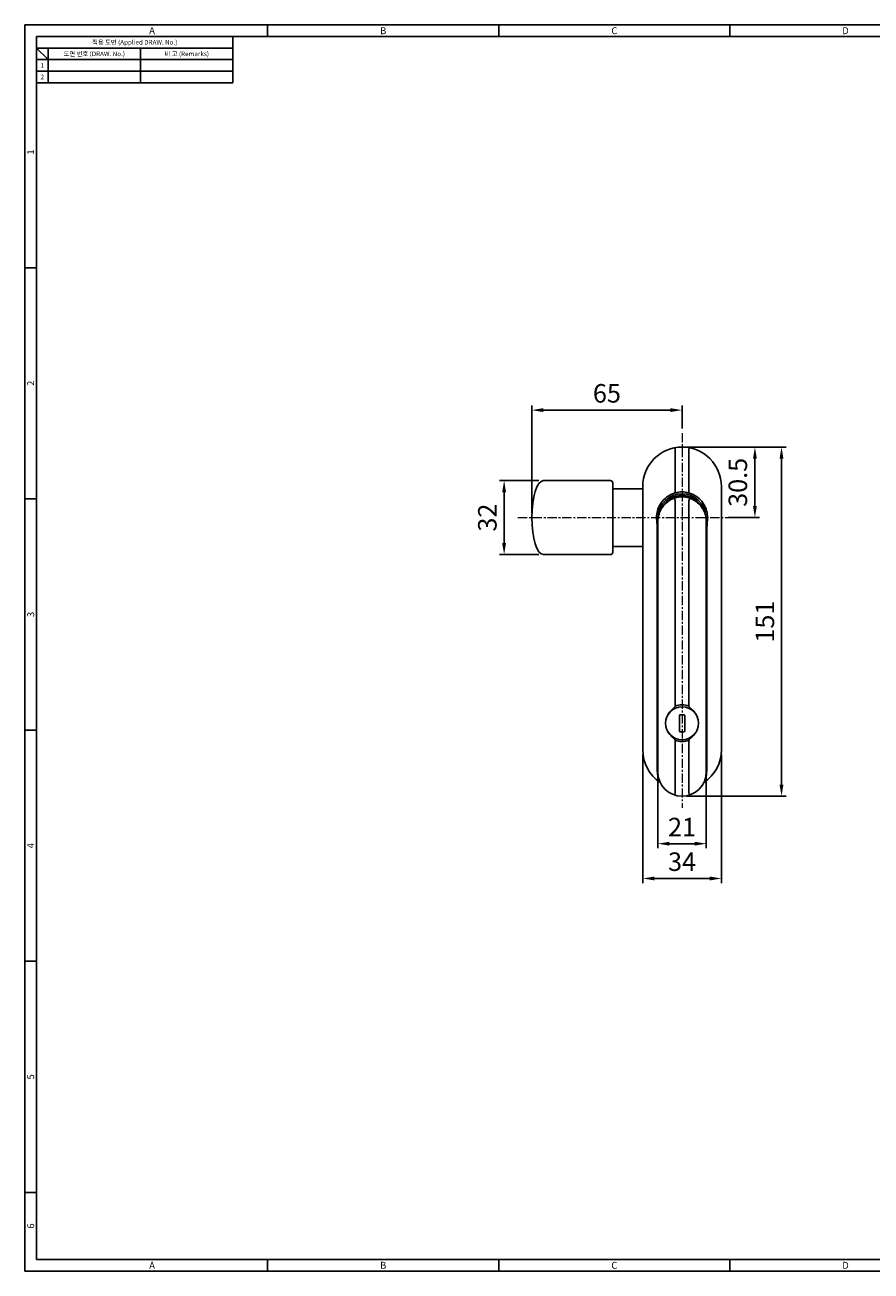
# Model space of a CAD drawing. Extents: x 0 to 781, y 0 to 539.
# Drawn here: x 0 to 366, y 0 to 539 of the extents above; entities that cross this region are included whole.
import ezdxf
from ezdxf.enums import TextEntityAlignment as Align

# ---------------------------------------------------------------- set-up
doc = ezdxf.new("R2010")
doc.units = 0
doc.header["$LTSCALE"] = 8
doc.header["$MEASUREMENT"] = 0
doc.linetypes.add('CENTER', pattern=[2, 1.25, -0.25, 0.25, -0.25])
doc.layers.get('0').update_dxf_attribs({"linetype": 'CONTINUOUS'})
doc.layers.get('Defpoints').update_dxf_attribs({"linetype": 'CONTINUOUS'})
doc.layers.add('center', color=1, linetype='CENTER', lineweight=9)
doc.styles.get("Standard").update_dxf_attribs({"font": 'BareunDotum1.ttf', "width": 0.8})
doc.styles.add('style1', font='gulim.ttc')
doc.dimstyles.get("Standard").update_dxf_attribs({"dimtxt": 5, "dimasz": 5, "dimexe": 2, "dimexo": 2, "dimgap": 1.6, "dimtad": 1, "dimtoh": 1, "dimdec": 1, "dimdsep": 46, "dimtxsty": 'Standard', "dimcen": 0, "dimclrd": 6, "dimclre": 6, "dimadec": 1, "dimazin": 2, "dimtfac": 1, "dimtdec": 1, "dimtmove": 0, "dimatfit": 3, "dimfxl": 1, "dimtolj": 1, "dimtzin": 0, "dimarcsym": 0})

# ---------------------------------------------------------------- blocks, each defined once
blk = doc.blocks.new('*D11')
at = {"color": 6, "lineweight": -2}
for p, q in [((267.29, 223.4), (267.29, 167.81)), ((301.29, 223.4), (301.29, 167.81)), ((296.29, 169.81), (272.29, 169.81))]:
    blk.add_line(p, q, dxfattribs=at)
at = {"color": 6}
for points in [[(272.29, 170.65), (272.29, 168.98), (267.29, 169.81)], [(296.29, 168.98), (296.29, 170.65), (301.29, 169.81)]]:
    blk.add_solid(points, dxfattribs=at)
at = {"layer": 'Defpoints', "color": 0}
for p in [(267.29, 225.4), (301.29, 225.4), (267.29, 169.81)]:
    blk.add_point(p, dxfattribs=at)
at = {"color": 0, "insert": (284.29, 177.07), "char_height": 8, "attachment_point": 5}
blk.add_mtext('\\A1;34', dxfattribs=at)
blk = doc.blocks.new('*D12')
at = {"color": 6, "lineweight": -2}
for p, q in [((273.79, 213.9), (273.79, 182.86)), ((294.79, 213.9), (294.79, 182.86)), ((289.79, 184.86), (278.79, 184.86))]:
    blk.add_line(p, q, dxfattribs=at)
at = {"color": 6}
for points in [[(278.79, 185.69), (278.79, 184.03), (273.79, 184.86)], [(289.79, 184.03), (289.79, 185.69), (294.79, 184.86)]]:
    blk.add_solid(points, dxfattribs=at)
at = {"layer": 'Defpoints', "color": 0}
for p in [(273.79, 215.9), (294.79, 215.9), (273.79, 184.86)]:
    blk.add_point(p, dxfattribs=at)
at = {"color": 0, "insert": (284.29, 192.05), "char_height": 8, "attachment_point": 5}
blk.add_mtext('\\A1;21', dxfattribs=at)
blk = doc.blocks.new('*D13')
at = {"color": 6, "lineweight": -2}
for p, q in [((222.29, 341.9), (205.32, 341.9)), ((207.32, 336.9), (207.32, 314.9)), ((222.29, 309.9), (205.32, 309.9))]:
    blk.add_line(p, q, dxfattribs=at)
at = {"color": 6}
for points in [[(208.15, 336.9), (206.48, 336.9), (207.32, 341.9)], [(206.48, 314.9), (208.15, 314.9), (207.32, 309.9)]]:
    blk.add_solid(points, dxfattribs=at)
at = {"layer": 'Defpoints', "color": 0}
for p in [(224.29, 341.9), (207.32, 309.9), (224.29, 309.9)]:
    blk.add_point(p, dxfattribs=at)
at = {"color": 0, "insert": (200.06, 325.9), "char_height": 8, "attachment_point": 5, "rotation": 90}
blk.add_mtext('\\A1;32', dxfattribs=at)
blk = doc.blocks.new('*D14')
at = {"color": 6, "lineweight": -2}
for p, q in [((219.29, 327.9), (219.29, 374.39)), ((279.29, 372.39), (224.29, 372.39)), ((284.29, 364.4), (284.29, 374.39))]:
    blk.add_line(p, q, dxfattribs=at)
at = {"color": 6}
for points in [[(224.29, 373.23), (224.29, 371.56), (219.29, 372.39)], [(279.29, 371.56), (279.29, 373.23), (284.29, 372.39)]]:
    blk.add_solid(points, dxfattribs=at)
at = {"layer": 'Defpoints', "color": 0}
for p in [(219.29, 372.39), (284.29, 362.4), (219.29, 325.9)]:
    blk.add_point(p, dxfattribs=at)
at = {"color": 0, "insert": (251.79, 379.65), "char_height": 8, "attachment_point": 5}
blk.add_mtext('\\A1;65', dxfattribs=at)
blk = doc.blocks.new('*D15')
at = {"color": 6, "lineweight": -2}
for p, q in [((286.29, 356.4), (329.32, 356.4)), ((327.32, 351.4), (327.32, 210.4)), ((286.29, 205.4), (329.32, 205.4))]:
    blk.add_line(p, q, dxfattribs=at)
at = {"color": 6}
for points in [[(328.15, 351.4), (326.48, 351.4), (327.32, 356.4)], [(326.48, 210.4), (328.15, 210.4), (327.32, 205.4)]]:
    blk.add_solid(points, dxfattribs=at)
at = {"layer": 'Defpoints', "color": 0}
for p in [(284.29, 356.4), (284.29, 205.4), (327.32, 205.4)]:
    blk.add_point(p, dxfattribs=at)
at = {"color": 0, "insert": (320.13, 280.9), "char_height": 8, "attachment_point": 5, "rotation": 90}
blk.add_mtext('\\A1;151', dxfattribs=at)
blk = doc.blocks.new('*D16')
at = {"color": 6, "lineweight": -2}
for p, q in [((286.29, 356.4), (317.81, 356.4)), ((315.81, 351.4), (315.81, 330.9)), ((304.29, 325.9), (317.81, 325.9))]:
    blk.add_line(p, q, dxfattribs=at)
at = {"color": 6}
for points in [[(316.64, 351.4), (314.98, 351.4), (315.81, 356.4)], [(314.98, 330.9), (316.64, 330.9), (315.81, 325.9)]]:
    blk.add_solid(points, dxfattribs=at)
at = {"layer": 'Defpoints', "color": 0}
for p in [(284.29, 356.4), (302.29, 325.9), (315.81, 325.9)]:
    blk.add_point(p, dxfattribs=at)
at = {"color": 0, "insert": (308.43, 341.15), "char_height": 8, "attachment_point": 5, "rotation": 90}
blk.add_mtext('\\A1;30.5', dxfattribs=at)

msp = doc.modelspace()

# ---------------------------------------------------------------- linework, layer by layer
at = {"color": 3}
for p, q in [((781, 539), (0, 539)), ((0, 539), (0, 0)), ((105, 534), (105, 539)), ((205, 534), (205, 539)), ((305, 534), (305, 539)), ((776, 534), (5, 534)), ((5, 534), (5, 5)), ((90, 534), (90, 514)), ((90, 529), (5, 529)), ((10, 524), (5, 529)), ((10, 529), (10, 514)), ((90, 524), (5, 524)), ((90, 514), (5, 514)), ((5, 434), (0, 434)), ((5, 334), (0, 334)), ((5, 234), (0, 234)), ((5, 134), (0, 134)), ((5, 34), (0, 34)), ((0, 0), (781, 0)), ((5, 5), (776, 5)), ((105, 0), (105, 5)), ((205, 0), (205, 5)), ((305, 0), (305, 5))]:
    msp.add_line(p, q, dxfattribs=at)
at = {"color": 5}
for p, q in [((50, 529), (50, 514)), ((90, 519), (5, 519))]:
    msp.add_line(p, q, dxfattribs=at)
at = {"color": 7, "linetype": 'Continuous'}
for p, q in [((281.29, 355.61), (281.29, 337.17)), ((287.29, 337.17), (287.29, 355.61)), ((224.29, 341.9), (253.29, 341.9)), ((254.29, 340.9), (254.29, 310.9)), ((267.29, 338.4), (254.29, 338.4)), ((267.29, 339.4), (267.29, 225.4)), ((301.29, 339.4), (301.29, 225.4)), ((281.29, 333.26), (281.29, 244.31)), ((287.29, 333.26), (287.29, 244.31)), ((273.79, 323.71), (273.79, 323.69)), ((273.79, 323.71), (273.79, 215.9)), ((273.85, 324.99), (273.85, 324.96)), ((294.73, 324.99), (294.73, 324.96)), ((294.79, 323.71), (294.79, 323.69)), ((294.79, 323.71), (294.79, 215.9)), ((273.52, 238.9), (273.52, 320.38)), ((295.06, 320.38), (295.06, 238.9)), ((254.29, 313.4), (267.29, 313.4)), ((224.29, 309.9), (253.29, 309.9)), ((281.29, 269.82), (281.29, 244.31)), ((287.29, 269.82), (287.29, 244.31)), ((273.52, 231.4), (273.52, 238.9)), ((283.14, 240.3), (283.14, 233.6)), ((285.14, 240.6), (283.44, 240.6)), ((285.44, 233.6), (285.44, 240.3)), ((295.06, 238.9), (295.06, 231.4)), ((283.44, 233.3), (285.14, 233.3)), ((281.29, 229.59), (281.29, 206.67)), ((287.29, 229.59), (287.29, 206.67))]:
    msp.add_line(p, q, dxfattribs=at)
msp.add_circle((284.29, 236.95), 7.15, dxfattribs=at)
for centre, radius, start, end in [((284.29, 339.4), 17, 0, 180), ((253.29, 340.9), 1, 0.0001, 90), ((284.29, 325.9), 10.3, 1.7487, 178.2536), ((284.33, 325.97), 11.04, 114.5379, 149.6627), ((284.45, 325.7), 11.34, 105.1645, 114.505), ((284.29, 325.88), 11.12, 90.0003, 104.6047), ((284.29, 325.88), 11.12, 75.3951, 89.9999), ((284.13, 325.7), 11.34, 65.4942, 74.8364), ((284.24, 325.97), 11.04, 30.3373, 65.4621), ((284.45, 325.9), 11.18, 149.6574, 180.0156), ((284.13, 325.9), 11.18, 359.9844, 30.3426), ((284.49, 325.9), 11.22, 180.003, 185.1001), ((222.73, 320.38), 50.79, 0.0017, 5.1077), ((287.88, 323.71), 14.09, 171.0706, 179.9893), ((287.55, 323.69), 13.76, 177.2061, 179.0607), ((287.68, 323.69), 13.89, 179.059, 179.9109), ((287.32, 323.71), 13.53, 174.6903, 177.2078), ((287.03, 323.73), 13.24, 171.8532, 174.5731), ((286.82, 323.76), 13.03, 170.5756, 171.8491), ((285.51, 324.12), 11.67, 157.3934, 157.6815), ((283.07, 324.12), 11.67, 22.3188, 22.6066), ((281.76, 323.76), 13.03, 8.1509, 9.4244), ((280.7, 323.71), 14.09, 0.0107, 8.9294), ((281.54, 323.73), 13.24, 5.4269, 8.1467), ((281.25, 323.71), 13.53, 2.792, 5.3094), ((281.03, 323.69), 13.76, 0.9385, 2.7938), ((280.9, 323.69), 13.89, 0.0891, 0.9402), ((345.85, 320.38), 50.79, 174.8923, 179.9983), ((284.09, 325.9), 11.22, 354.8999, 359.997), ((253.29, 310.9), 1, 270, 359.9999), ((284.29, 236.95), 7.95, 67.8298, 112.1702), ((285.21, 236.56), 8.15, 147.877, 157.7084), ((283.44, 240.3), 0.3, 90, 180), ((285.14, 240.3), 0.3, 0, 90), ((283.44, 233.6), 0.3, 180, 270), ((285.14, 233.6), 0.3, 270, 0), ((283.37, 237.34), 8.15, 327.902, 337.7088), ((1625.56, 230.24), 1352.04, 179.95084, 180.55874), ((284.29, 236.95), 7.95, 247.8298, 292.1702), ((-1235.86, 231.04), 1530.92, 359.47677, 0.01365), ((284.29, 225.4), 17, 180, 236.0919), ((284.29, 225.4), 17, 303.908, 0), ((296.18, 217.15), 22.6, 180.2236, 183.7769), ((284.29, 215.9), 10.5, 180, 0), ((272.57, 217.14), 22.42, 356.0305, 359.7871), ((284.54, 225.65), 16.24, 229.9012, 230.1995), ((284.04, 225.65), 16.24, 309.8004, 310.0988)]:
    msp.add_arc(centre, radius, start, end, dxfattribs=at)
msp.add_ellipse((224.29, 325.9), major_axis=(0, -16), ratio=0.3125, start_param=3.141593, end_param=6.283185, dxfattribs=at)
for points, start_tangent, end_tangent in [([(281.29, 355.63), (281.24, 355.83), (281.22, 355.91), (281.2, 355.98), (281.19, 356.04), (281.17, 356.07), (281.16, 356.1), (281.15, 356.11)], (-0.21329, 0.976989), (-0.982793, -0.184712)), ([(287.29, 355.63), (287.34, 355.83), (287.36, 355.91), (287.38, 355.98), (287.39, 356.04), (287.41, 356.07), (287.42, 356.1), (287.42, 356.11)], (0.213401, 0.976965), (0.982781, -0.184772)), ([(281.29, 355.61), (281.29, 355.63)], (-0.000996, 1), (-0.46677, 0.884379)), ([(287.29, 355.63), (287.29, 355.61)], (-0.213401, -0.976965), (0.245763, -0.96933)), ([(292.75, 330.62), (290.98, 332.77), (288.9, 334.32), (286.63, 335.23), (284.29, 335.54), (281.95, 335.23), (279.68, 334.32), (277.6, 332.77), (275.83, 330.62)], (-0.538566, 0.842584), (-0.53856, -0.842587)), ([(281.04, 334.29), (280.55, 334.14), (279.16, 333.49)], (-0.964833, -0.262864), (-0.859771, -0.51068)), ([(287.55, 334.29), (285.95, 334.77), (284.29, 334.94), (282.63, 334.77), (281.04, 334.29)], (-0.925505, 0.378734), (-0.925787, -0.378045)), ([(281.04, 334.29), (281.07, 334.12), (281.12, 333.9), (281.27, 333.37)], (0.143467, -0.989655), (0.305908, -0.952061)), ([(281.29, 337.17), (281.29, 337.13)], (-0.000545, -1), (0.251418, -0.967879)), ([(281.48, 336.64), (281.47, 336.65), (281.45, 336.68), (281.43, 336.72), (281.4, 336.78), (281.35, 336.94), (281.29, 337.13)], (-0.999548, 0.030079), (-0.251418, 0.967879)), ([(287.09, 336.64), (287.11, 336.65), (287.13, 336.68), (287.15, 336.72), (287.18, 336.78), (287.23, 336.94), (287.28, 337.13)], (0.999547, 0.030094), (0.251408, 0.967881)), ([(287.28, 337.13), (287.29, 337.17)], (0.251408, 0.967881), (-0.00055, 1)), ([(287.55, 334.29), (287.46, 333.9), (287.3, 333.37)], (-0.162124, -0.98677), (-0.30648, -0.951877)), ([(289.41, 333.49), (288.97, 333.74), (287.55, 334.29)], (-0.859352, 0.511384), (-0.963844, 0.266467)), ([(275.83, 330.62), (275.52, 330.14), (274.74, 328.61)], (-0.563546, -0.826085), (-0.384402, -0.923166)), ([(279.16, 333.49), (277.09, 331.9), (275.44, 329.88)], (-0.859784, -0.510658), (-0.543373, -0.839492)), ([(275.83, 330.62), (275.72, 330.44), (275.61, 330.26), (275.52, 330.07), (275.47, 329.98), (275.44, 329.88)], (-0.538608, -0.842557), (-0.239544, -0.970886)), ([(281.29, 333.26), (281.27, 333.37)], (0.000001, 1), (-0.305908, 0.952061)), ([(287.3, 333.37), (287.29, 333.26)], (-0.30648, -0.951877), (0, -1)), ([(293.14, 329.89), (291.49, 331.9), (289.41, 333.49)], (-0.543159, 0.83963), (-0.859137, 0.511745)), ([(293.14, 329.89), (293.1, 329.98), (293.06, 330.07), (292.97, 330.26), (292.86, 330.44), (292.75, 330.62)], (-0.243076, 0.970007), (-0.538606, 0.842558)), ([(292.75, 330.62), (293.06, 330.14), (293.84, 328.61)], (0.563546, -0.826084), (0.384402, -0.923166)), ([(274.72, 328.55), (274.48, 327.91), (273.97, 325.9)], (-0.379756, -0.925087), (-0.163765, -0.986499)), ([(293.86, 328.55), (294.1, 327.91), (294.61, 325.9)], (0.37976, -0.925085), (0.163765, -0.986499)), ([(279.52, 242.42), (280, 242.87), (280.24, 243.09), (280.48, 243.31), (280.72, 243.53), (280.96, 243.76), (281.17, 244.01), (281.25, 244.15), (281.29, 244.31)], (0.704226, 0.709976), (0, 1)), ([(287.29, 244.31), (287.33, 244.15), (287.41, 244.01), (287.62, 243.76), (287.86, 243.53), (288.1, 243.31), (288.34, 243.09), (288.58, 242.87), (289.06, 242.42)], (0, -1), (0.704226, -0.709976)), ([(278.31, 240.89), (279.52, 242.42)], (0.530841, 0.847471), (0.704226, 0.709976)), ([(290.91, 239.65), (290.12, 241.13), (289.06, 242.42)], (-0.378047, 0.925786), (-0.704226, 0.709976)), ([(279.52, 231.47), (278.46, 232.77), (277.67, 234.24)], (-0.704226, 0.709976), (-0.378047, 0.925786)), ([(289.06, 231.47), (290.27, 233.01)], (0.704226, 0.709976), (0.530476, 0.8477)), ([(281.29, 229.59), (281.25, 229.74), (281.17, 229.89), (280.96, 230.14), (280.72, 230.36), (280.48, 230.58), (280.24, 230.8), (280, 231.02), (279.52, 231.47)], (0, 1), (-0.704226, 0.709976)), ([(289.06, 231.47), (288.58, 231.02), (288.34, 230.8), (288.1, 230.58), (287.86, 230.36), (287.62, 230.14), (287.41, 229.89), (287.33, 229.74), (287.29, 229.59)], (-0.704226, -0.709976), (0, -1)), ([(274.08, 213.23), (273.96, 213.52), (273.88, 213.82), (273.81, 214.12), (273.76, 214.43), (273.68, 215.04), (273.63, 215.66)], (-0.510828, 0.859683), (-0.066994, 0.997753)), ([(294.94, 215.59), (294.89, 214.99), (294.81, 214.39), (294.76, 214.1), (294.7, 213.8), (294.62, 213.51), (294.5, 213.23)], (-0.070536, -0.997509), (-0.510939, -0.859617)), ([(281.16, 205.88), (281.14, 205.89), (281.14, 205.94), (281.14, 206.01), (281.15, 206.1), (281.2, 206.33), (281.28, 206.61)], (-0.954482, 0.298269), (0.288564, 0.957461)), ([(281.28, 206.61), (281.29, 206.67)], (0.288564, 0.957461), (0, 1)), ([(287.29, 206.67), (287.3, 206.61)], (0, -1), (0.288564, -0.957461)), ([(287.3, 206.61), (287.37, 206.33), (287.42, 206.1), (287.44, 206.01), (287.44, 205.94), (287.43, 205.89), (287.42, 205.88)], (0.288564, -0.957461), (-0.954482, -0.298269))]:
    msp.add_spline(points, degree=3, dxfattribs=dict(at, start_tangent=start_tangent, end_tangent=end_tangent))
at = {"layer": 'center', "ltscale": 0.4}
for p, q in [((284.29, 362.4), (284.29, 200.4)), ((213.29, 325.9), (307.29, 325.9))]:
    msp.add_line(p, q, dxfattribs=at)

# ---------------------------------------------------------------- texts
at = {"color": 3, "style": 'style1'}
for s, height, p in [('A', 3, (55, 536.5)), ('B', 3, (155, 536.5)), ('C', 3, (255, 536.5)), ('D', 3, (355, 536.5)), ('적용 도면 (Applied DRAW. No.)', 2, (47.5, 531.5)), ('도면 번호 (DRAW. No.)', 2, (30, 526.5)), ('비 고 (Remarks)', 2, (70, 526.5)), ('2', 2, (7.5, 516.5)), ('1', 2, (7.5, 521.5)), ('A', 3, (55, 2.5)), ('B', 3, (155, 2.5)), ('C', 3, (255, 2.5)), ('D', 3, (355, 2.5))]:
    msp.add_text(s, height=height, dxfattribs=at).set_placement(p, align=Align.MIDDLE_CENTER)
for s, p in [('1', (2.5, 484)), ('2', (2.5, 384)), ('3', (2.5, 284)), ('4', (2.5, 184)), ('5', (2.5, 84)), ('6', (2.5, 19.5))]:
    msp.add_text(s, height=3, rotation=90, dxfattribs=at).set_placement(p, align=Align.MIDDLE_CENTER)

# ---------------------------------------------------------------- dimensions: what is measured, and where the dimension line sits
at = {"color": 7}
dim = msp.add_linear_dim(base=(219.29, 372.39), p1=(284.29, 362.4), p2=(219.29, 325.9), dimstyle='Standard', override={"dimtxt": 8, "dimgap": 3, "dimtfill": 0}, dxfattribs=at)
dim.commit()
dim.dimension.update_dxf_attribs({"geometry": '*D14', "text_midpoint": (251.79, 379.65)})
for base, p1, p2, picture, middle in [((327.32, 205.4), (284.29, 356.4), (284.29, 205.4), '*D15', (320.13, 280.9)), ((315.81, 325.9), (284.29, 356.4), (302.29, 325.9), '*D16', (308.43, 341.15)), ((207.32, 309.9), (224.29, 341.9), (224.29, 309.9), '*D13', (200.06, 325.9))]:
    dim = msp.add_linear_dim(base=base, p1=p1, p2=p2, angle=270, dimstyle='Standard', override={"dimtxt": 8, "dimgap": 3, "dimtfill": 0}, dxfattribs=at)
    dim.commit()
    dim.dimension.update_dxf_attribs({"geometry": picture, "text_midpoint": middle})
for base, p1, p2, text, picture, middle in [((267.29, 169.81), (301.29, 225.4), (267.29, 225.4), '34', '*D11', (284.29, 177.07)), ((273.79, 184.86), (294.79, 215.9), (273.79, 215.9), '21', '*D12', (284.29, 192.05))]:
    dim = msp.add_linear_dim(base=base, p1=p1, p2=p2, text=text, dimstyle='Standard', override={"dimtxt": 8, "dimgap": 3, "dimtfill": 0}, dxfattribs=at)
    dim.commit()
    dim.dimension.update_dxf_attribs({"geometry": picture, "text_midpoint": middle})

doc.saveas('drawing.dxf')
